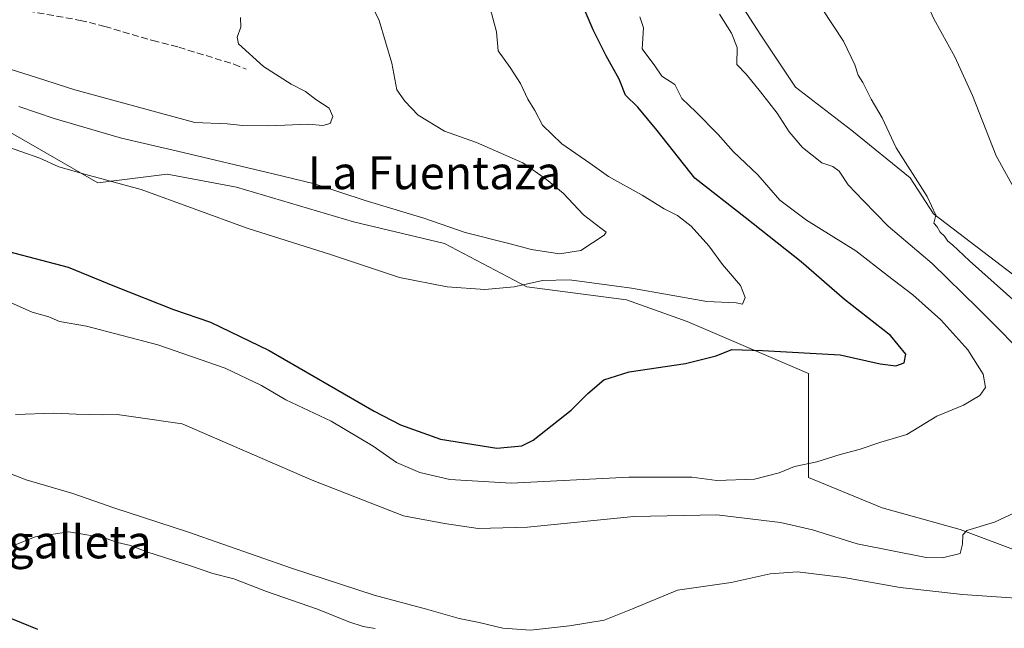
# Model space of a CAD drawing. Units: metres. Extents: x 628172 to 631634, y 4715736 to 4718113.
# Drawn here: x 630759 to 630997, y 4716318 to 4716466 of the extents above; entities that cross this region are included whole.
import ezdxf
from ezdxf.enums import TextEntityAlignment as Align

# ---------------------------------------------------------------- set-up
doc = ezdxf.new("R2010")
doc.units = ezdxf.units.M
doc.header["$MEASUREMENT"] = 0
doc.linetypes.add('DGN Style 3', pattern=[2.307223458686699, 1.648016756204785, -0.6592067024819142])
for name, color, linetype, lineweight in [('Cultivos herbáceos CxS', 92, 'Continuous', 0), ('Cultivos leñosos CxS', 92, 'Continuous', 0), ('Curva de nivel maestra', 30, 'Continuous', 30), ('Curva de nivel normal', 30, 'Continuous', 0), ('Matorral CxS', 135, 'Continuous', 0), ('Muro lineal', 1, 'DGN Style 3', 13), ('Texto cartográfico', 7, 'Continuous', 0)]:
    doc.layers.add(name, color=color, linetype=linetype, lineweight=lineweight)
doc.styles.add('Style-Arial', font='txt')

msp = doc.modelspace()

# ---------------------------------------------------------------- linework, layer by layer
at = {"layer": 'Cultivos herbáceos CxS', "color": 92, "linetype": 'Continuous', "lineweight": 0}
for points in [[(630748.1129000002, 4716442.8825, 532.9841000000015), (630762.8268999998, 4716434.474300001, 531.4092999999993), (630777.5399000002, 4716426.067299999, 530.4511999999959), (630794.3547, 4716428.168299999, 532.6058000000048), (630811.1699000001, 4716425.016100001, 533.2559000000037), (630839.5456999998, 4716416.608100001, 532.6275000000023), (630861.6157000001, 4716411.3529, 533.4900999999954), (630881.5834999997, 4716400.843900001, 530.7339000000065), (630905.7555999998, 4716397.6909, 529.4464000000007), (630920.4685000004, 4716392.435699999, 527.6070000000036), (630949.8953, 4716379.8245, 524.4523000000045), (630949.8949999996, 4716354.6021, 519.9207000000024), (630967.7609000001, 4716347.244899999, 517.8420000000042), (630986.6778999995, 4716341.990700001, 515.7578999999969), (631003.4927000003, 4716335.684699999, 513.4937999999966), (631040.2755000005, 4716323.0737, 507.3386000000028), (631074.9563999996, 4716304.156500001, 500.3597000000009)], [(631074.9563999996, 4716304.156500001, 500.3597000000009), (631040.2755000005, 4716323.0737, 507.3386000000028), (631003.4927000003, 4716335.684699999, 513.4937999999966), (630986.6778999995, 4716341.990700001, 515.7578999999969), (630967.7609000001, 4716347.244899999, 517.8420000000042), (630949.8949999996, 4716354.6021, 519.9207000000024), (630949.8953, 4716379.8245, 524.4523000000045), (630920.4685000004, 4716392.435699999, 527.6070000000036), (630905.7555999998, 4716397.6909, 529.4464000000007), (630881.5834999997, 4716400.843900001, 530.7339000000065), (630861.6157000001, 4716411.3529, 533.4900999999954), (630839.5456999998, 4716416.608100001, 532.6275000000023), (630811.1699000001, 4716425.016100001, 533.2559000000037), (630794.3547, 4716428.168299999, 532.6058000000048), (630777.5399000002, 4716426.067299999, 530.4511999999959), (630762.8268999998, 4716434.474300001, 531.4092999999993), (630748.1129000002, 4716442.8825, 532.9841000000015)]]:
    msp.add_polyline3d(points, dxfattribs=at)
at = {"layer": 'Cultivos leñosos CxS', "color": 92, "linetype": 'Continuous', "lineweight": 0}
for points in [[(631004.1600000003, 4716400.2213, 507.6091000000015), (630980.2320999998, 4716418.500299999, 510.2878999999957), (630974.5762999998, 4716427.2051, 510.4909999999945), (630960.4052999998, 4716438.677100001, 511.8390999999974), (630946.7435, 4716449.186100001, 513.203999999998), (630938.3359000003, 4716461.7981, 513.3821000000025), (630928.8781000003, 4716476.5109, 513.5426000000007), (630915.2153000003, 4716490.172900001, 515.2614999999934), (630903.6557, 4716502.7849, 516.3335999999981), (630889.9927000003, 4716515.3957, 518.3828000000067), (630874.2289000005, 4716525.905900001, 521.2638000000006), (630863.7198999999, 4716532.210899999, 523.5322000000015), (630851.4581000004, 4716535.5789, 526.234700000001), (630834.4911000002, 4716545.154100001, 528.8456000000006), (630829.7061000001, 4716543.847899999, 530.0731999999989), (630831.1407000005, 4716573.197699999, 529.2361999999994), (630835.3453000003, 4716598.420499999, 530.3251000000018), (630837.9735000003, 4716612.179300001, 530.5676999999996), (630871.0773, 4716601.5733, 526.5293999999994), (630882.6382999998, 4716594.2161, 524.652700000006), (630896.7050999999, 4716587.806100001, 522.4937999999966), (630954.1319000004, 4716565.608899999, 515.8617999999988), (631021.1294999998, 4716539.9297, 508.6745999999985)], [(631149.5099, 4716322.721100001, 486.2926000000007), (631145.7686999999, 4716323.8389, 486.5776000000042), (631132.7169000005, 4716326.8849, 487.2158999999957), (631101.8280999997, 4716345.165100001, 490.5495999999985), (631063.1094000004, 4716359.528100001, 499.2597999999998), (631036.3537, 4716379.765100001, 502.7035000000033), (631004.1600000003, 4716400.2213, 507.6091000000015), (630980.2320999998, 4716418.500299999, 510.2878999999957), (630974.5762999998, 4716427.2051, 510.4909999999945), (630960.4052999998, 4716438.677100001, 511.8390999999974), (630946.7435, 4716449.186100001, 513.203999999998), (630938.3359000003, 4716461.7981, 513.3821000000025), (630928.8781000003, 4716476.5109, 513.5426000000007), (630915.2153000003, 4716490.172900001, 515.2614999999934), (630903.6557, 4716502.7849, 516.3335999999981), (630889.9927000003, 4716515.3957, 518.3828000000067), (630874.2289000005, 4716525.905900001, 521.2638000000006), (630863.7198999999, 4716532.210899999, 523.5322000000015), (630851.4581000004, 4716535.5789, 526.234700000001), (630834.4911000002, 4716545.154100001, 528.8456000000006), (630829.7061000001, 4716543.847899999, 530.0731999999989)]]:
    msp.add_polyline3d(points, dxfattribs=at)
at = {"layer": 'Curva de nivel maestra', "color": 30, "linetype": 'Continuous', "lineweight": 30, "flags": 128}
for points, elevation in [([(630749.2999999998, 4716411.040100001), (630770.3399999999, 4716405.550100001), (630781.54, 4716400.960100001), (630795.8300000001, 4716395.340100001), (630804.8799999999, 4716392.2401), (630819.0700000003, 4716385.380100001), (630844.5599999997, 4716370.6501), (630850.9600000001, 4716367.350099999), (630860.5999999996, 4716363.890100001), (630874.3099999997, 4716361.720100001), (630880.3399999999, 4716362.280099999), (630883.1299999999, 4716363.640100001), (630892.2999999998, 4716370.9101), (630896.3399999999, 4716374.9901), (630900.25, 4716378.2401), (630906.3600000005, 4716380.2401), (630920.0300000003, 4716382.220100001), (630927.4900000002, 4716384.0801), (630931.2800000003, 4716385.640100001), (630938.6900000004, 4716385.360099999), (630957.5199999996, 4716384.3201), (630967.2599999999, 4716382.1801), (630971.0999999996, 4716381.6801), (630973.0599999997, 4716382.380100001), (630973.4800000006, 4716384.460100001), (630969.7800000003, 4716389.050100001), (630958.5800000001, 4716397.780099999), (630948.1399999997, 4716406.840100001), (630934.4900000002, 4716417.640100001), (630922.2999999998, 4716427.190099999), (630913.1900000004, 4716438.7301), (630908.5, 4716444.370100001), (630905.4600000001, 4716447.3201), (630903.9600000001, 4716451.1601), (630900.7999999998, 4716456.8101), (630897.6699999999, 4716463.110099999), (630894.25, 4716471.1501)], 525), ([(630754.9800000006, 4716321.0801), (630762.9199999999, 4716317.850099999)], 500)]:
    msp.add_lwpolyline(points, dxfattribs=dict(at, elevation=elevation))
at = {"layer": 'Curva de nivel normal', "color": 30, "linetype": 'Continuous', "lineweight": 0, "flags": 128}
for points, elevation in [([(631004.8200000003, 4716527.940099999), (630990, 4716523.530099999), (630981.5899999999, 4716520.1601), (630974.75, 4716517.880100001), (630970.7400000002, 4716515.7301), (630967.0499999998, 4716511.790100001), (630964.29, 4716506.450099999), (630963.4000000004, 4716502.0801), (630963.9500000002, 4716497.610099999), (630966.5700000003, 4716489.870100001), (630969.7100000001, 4716485.140100001), (630976.7800000003, 4716473.470100001), (630980.2599999999, 4716465.790100001), (630985.3700000001, 4716456.5701), (630989.6399999997, 4716447.1801), (630995.3600000005, 4716432.5701), (630999.5700000003, 4716424.940099999)], 505), ([(630758.3200000003, 4716444.5601), (630766.9199999999, 4716441.620100001), (630783.29, 4716436.870100001), (630796.8600000005, 4716433.7301), (630820.0099999999, 4716428.210100001), (630830.0499999998, 4716425.8201), (630842.3399999999, 4716421.710100001), (630856.5499999998, 4716417.440099999), (630866.5700000003, 4716413.960100001), (630877.1600000003, 4716411.360099999), (630882.6699999999, 4716409.870100001), (630889.4800000006, 4716408.790100001), (630894.6699999999, 4716409.630100001), (630900.3399999999, 4716413.3201), (630900.8200000003, 4716414.0801), (630899.5300000003, 4716415.0601), (630895.29, 4716418.2601), (630890.3499999996, 4716423.550100001), (630886.2999999998, 4716426.840100001), (630880.6100000005, 4716430.880100001), (630869.3200000003, 4716435.800100001), (630861.6200000001, 4716438.5601), (630855.2000000002, 4716442.4001), (630851.9600000001, 4716445.8201), (630850, 4716448.610099999), (630848.8499999996, 4716455.0601), (630845.7400000002, 4716465.390100001), (630841.6799999997, 4716473.6601)], 535), ([(630754.2400000002, 4716435.2301), (630763.4699999997, 4716432.0101), (630768.0300000003, 4716429.890100001), (630774.5899999999, 4716428.0101), (630788.04, 4716424.380100001), (630813.7100000001, 4716415.020099999), (630833.9299999997, 4716408.640100001), (630850.6799999997, 4716403.0701), (630862.2699999996, 4716400.800100001), (630871.4100000003, 4716400.200099999), (630878.5199999996, 4716400.790100001), (630885.3300000001, 4716402.3201), (630891.9299999997, 4716402.4901), (630906.9500000002, 4716400.530099999), (630925.2300000006, 4716397.2501), (630932.3700000001, 4716396.9101), (630933.9000000004, 4716396.630100001), (630934.4900000002, 4716398.200099999), (630933.4000000004, 4716401.1601), (630929, 4716406.210100001), (630925.7199999997, 4716410.7301), (630921.4600000001, 4716415.540100001), (630918.1100000005, 4716418.120100001), (630914.8499999996, 4716419.720100001), (630909.5, 4716423.040100001), (630901.3700000001, 4716427.600099999), (630896.8499999996, 4716430.800100001), (630890.0800000001, 4716435.5001), (630885.3600000005, 4716440.0001), (630883.4900000002, 4716443.550100001), (630881.7999999998, 4716446.280099999), (630880.0300000003, 4716450.0701), (630877.5199999996, 4716454.0101), (630874.5899999999, 4716458.0001), (630874.1900000004, 4716462.620100001), (630872.1299999999, 4716470.5601)], 530), ([(631003.9199999999, 4716393.790100001), (630988.9000000004, 4716407.100099999), (630984.79, 4716411.0001), (630983.6699999999, 4716411.880100001), (630982.8600000005, 4716413.0701), (630981.8499999996, 4716414.0601), (630981.1200000001, 4716415.3301), (630980.25, 4716416.270099999), (630980.7300000006, 4716418.1601), (630978.6399999997, 4716422.700099999), (630971.1500000004, 4716434.520099999), (630967.7199999997, 4716441.800100001), (630965.1100000005, 4716446.280099999), (630963.0300000003, 4716450.380100001), (630961.9600000001, 4716452.1601), (630961.0899999999, 4716454.620100001), (630958.3600000005, 4716460.4001), (630953.1699999999, 4716468.200099999)], 510), ([(630753.0899999999, 4716454.520099999), (630762.5999999996, 4716451.5801), (630771.9000000004, 4716448.540100001), (630801.0599999997, 4716440.6601), (630808.8899999997, 4716440.3101), (630812.5999999996, 4716439.950099999), (630819.0099999999, 4716439.8301), (630828.5700000003, 4716440.280099999), (630832.0499999998, 4716439.9101), (630833.8700000001, 4716440.390100001), (630834.4800000006, 4716442.130100001), (630833.6399999997, 4716444.1501), (630830.3600000005, 4716446.2401), (630827.9199999999, 4716448.140100001), (630824.4100000003, 4716449.9301), (630817.6600000003, 4716454.220100001), (630811.6200000001, 4716459.7601), (630811.3300000001, 4716461.3301), (630812.2100000001, 4716463.790100001), (630812.0999999996, 4716466.130100001)], 540), ([(630755.5999999996, 4716397.350099999), (630761.5999999996, 4716394.700099999), (630765.5899999999, 4716393.520099999), (630768.2400000002, 4716392.370100001), (630774.75, 4716391.290100001), (630792.0800000001, 4716386.7301), (630808.3799999999, 4716381.130100001), (630817.2199999997, 4716376.9101), (630823.1500000004, 4716373.450099999), (630834.0800000001, 4716368.280099999), (630844.2999999998, 4716362.1601), (630849.9900000002, 4716358.190099999), (630855.6299999999, 4716355.8301), (630862.8600000005, 4716354.110099999), (630877.7599999999, 4716353.210100001), (630906.3399999999, 4716354.640100001), (630921.6100000005, 4716354.640100001), (630927.6799999997, 4716353.890100001), (630936.75, 4716354.1501), (630942.7599999999, 4716355.7301), (630946.4500000002, 4716357.220100001), (630951.9199999999, 4716358.370100001), (630957.5899999999, 4716360.1601), (630962.1399999997, 4716361.380100001), (630967.4000000004, 4716363.170100001), (630973.7599999999, 4716365.020099999), (630981, 4716369.440099999), (630987.4600000001, 4716372.140100001), (630991.4400000004, 4716374.440099999), (630992.8300000001, 4716376.370100001), (630992.2800000003, 4716379.630100001), (630988.5199999996, 4716385.550100001), (630981.9600000001, 4716392.790100001), (630975.1699999999, 4716398.870100001), (630969.0499999998, 4716403.600099999), (630961.3799999999, 4716409.5801), (630949.4000000004, 4716416.940099999), (630942.9299999997, 4716421.8101), (630937.5599999997, 4716427.9801), (630931.5700000003, 4716433.610099999), (630927.9699999997, 4716437.720100001), (630922.54, 4716443.280099999), (630919.1600000003, 4716446.4901), (630917.4600000001, 4716449.860099999), (630914.3200000003, 4716451.920100001), (630912.6399999997, 4716454.4001), (630909.5099999999, 4716458.5101), (630909.8399999999, 4716463.640100001), (630908.9600000001, 4716466.300100001)], 520), ([(630928.2999999998, 4716466.9001), (630931.1799999997, 4716462.3201), (630932.5700000003, 4716458.840100001), (630932.5099999999, 4716454.710100001), (630934.7999999998, 4716452.340100001), (630938.2000000002, 4716448.0701), (630942.2800000003, 4716442.950099999), (630945.2100000001, 4716438.360099999), (630948.4400000004, 4716434.5601), (630953.1500000004, 4716430.9001), (630955.7699999996, 4716430.0001), (630957.2999999998, 4716428.840100001), (630959.5099999999, 4716425.530099999), (630963.2100000001, 4716421.6801), (630969.1699999999, 4716415.530099999), (630979.9000000004, 4716406.4901), (630990.9400000004, 4716395.6801), (631004.7999999998, 4716381.7301)], 515), ([(630999.8700000001, 4716346.040100001), (630995, 4716343.790100001), (630988.3200000003, 4716341.710100001), (630987.3300000001, 4716340.690099999), (630987.2100000001, 4716338.460100001), (630986.6500000004, 4716336.130100001), (630982.3799999999, 4716335.120100001), (630978.4000000004, 4716335.220100001), (630961.7000000002, 4716338.530099999), (630950.8099999997, 4716341.9301), (630943.0999999996, 4716343.6801), (630927.6699999999, 4716345.5001), (630907.5, 4716345.1601), (630881.7300000006, 4716342.530099999), (630869.79, 4716342.2601), (630861.5800000001, 4716343.420100001), (630851.6799999997, 4716345.300100001), (630829.4800000006, 4716353.950099999), (630797.9299999997, 4716367.610099999), (630786.7699999996, 4716369.200099999), (630782.2100000001, 4716369.9001), (630778.5499999998, 4716369.7501), (630772.2999999998, 4716369.9301), (630766.8799999999, 4716370.220100001), (630757.5099999999, 4716369.870100001)], 515), ([(630747.5499999998, 4716358.840100001), (630760.1500000004, 4716354.040100001), (630771.4800000006, 4716350.6801), (630781.4000000004, 4716347.270099999), (630799.5099999999, 4716341.370100001), (630824.4900000002, 4716332.5801), (630844.5700000003, 4716326.0601), (630857.25, 4716322.6501), (630865.1299999999, 4716320.4101), (630869.9800000006, 4716319.470100001), (630875.7300000006, 4716318.0801), (630882.4800000006, 4716317.540100001), (630891.9299999997, 4716318.630100001), (630900.3099999997, 4716320.020099999), (630907.2000000002, 4716322.710100001), (630918.1100000005, 4716327.270099999), (630931.1299999999, 4716329.170100001), (630940.5800000001, 4716331.2401), (630947.2000000002, 4716331.7501), (630958.4299999997, 4716330.3101), (630972.0899999999, 4716327.950099999), (630987.2000000002, 4716326.2401), (631000.25, 4716325.300100001)], 510), ([(630844.79, 4716317.9901), (630841.9000000004, 4716318.440099999), (630838.3700000001, 4716319.5701), (630830.8300000001, 4716322.700099999), (630818.4500000002, 4716326.9801), (630810.4600000001, 4716330.0001), (630805.4199999999, 4716331.280099999), (630800.2199999997, 4716333.0801), (630789.3600000005, 4716336.5601), (630785.4500000002, 4716338.0701), (630782.2599999999, 4716338.8101), (630779.2999999998, 4716339.920100001), (630774.8499999996, 4716340.720100001), (630770.5199999996, 4716341.380100001), (630762.3399999999, 4716340.1801), (630751.9400000004, 4716336.100099999)], 505)]:
    msp.add_lwpolyline(points, dxfattribs=dict(at, elevation=elevation))
at = {"layer": 'Matorral CxS', "color": 135, "linetype": 'Continuous', "lineweight": 0}
for points in [[(630747.3095000006, 4716471.731100001, 543.6589999999997), (630779.5037000002, 4716469.5549, 543.2658999999985), (630781.6309000002, 4716483.1327, 543.1719000000012), (630795.5537, 4716526.2193, 542.5529999999999), (630799.9036999998, 4716526.655300001, 541.4679000000033), (630801.1277000001, 4716529.716700001, 540.3352000000014), (630802.5138999998, 4716533.183300001, 539.0583999999944), (630830.1409, 4716527.3101, 534.2449000000051), (630829.7061000001, 4716543.847899999, 530.0731999999989), (630834.4911000002, 4716545.154100001, 528.8456000000006), (630851.4581000004, 4716535.5789, 526.234700000001), (630863.7198999999, 4716532.210899999, 523.5322000000015), (630874.2289000005, 4716525.905900001, 521.2638000000006), (630889.9927000003, 4716515.3957, 518.3828000000067), (630903.6557, 4716502.7849, 516.3335999999981), (630915.2153000003, 4716490.172900001, 515.2614999999934), (630928.8781000003, 4716476.5109, 513.5426000000007), (630938.3359000003, 4716461.7981, 513.3821000000025), (630946.7435, 4716449.186100001, 513.203999999998), (630960.4052999998, 4716438.677100001, 511.8390999999974), (630974.5762999998, 4716427.2051, 510.4909999999945), (630980.2320999998, 4716418.500299999, 510.2878999999957), (631004.1600000003, 4716400.2213, 507.6091000000015)], [(631149.5099, 4716322.721100001, 486.2926000000007), (631145.7686999999, 4716323.8389, 486.5776000000042), (631132.7169000005, 4716326.8849, 487.2158999999957), (631101.8280999997, 4716345.165100001, 490.5495999999985), (631063.1094000004, 4716359.528100001, 499.2597999999998), (631036.3537, 4716379.765100001, 502.7035000000033), (631004.1600000003, 4716400.2213, 507.6091000000015), (630980.2320999998, 4716418.500299999, 510.2878999999957), (630974.5762999998, 4716427.2051, 510.4909999999945), (630960.4052999998, 4716438.677100001, 511.8390999999974), (630946.7435, 4716449.186100001, 513.203999999998), (630938.3359000003, 4716461.7981, 513.3821000000025), (630928.8781000003, 4716476.5109, 513.5426000000007), (630915.2153000003, 4716490.172900001, 515.2614999999934), (630903.6557, 4716502.7849, 516.3335999999981), (630889.9927000003, 4716515.3957, 518.3828000000067), (630874.2289000005, 4716525.905900001, 521.2638000000006), (630863.7198999999, 4716532.210899999, 523.5322000000015), (630851.4581000004, 4716535.5789, 526.234700000001), (630834.4911000002, 4716545.154100001, 528.8456000000006), (630829.7061000001, 4716543.847899999, 530.0731999999989)], [(631074.9563999996, 4716304.156500001, 500.3597000000009), (631040.2755000005, 4716323.0737, 507.3386000000028), (631003.4927000003, 4716335.684699999, 513.4937999999966), (630986.6778999995, 4716341.990700001, 515.7578999999969), (630967.7609000001, 4716347.244899999, 517.8420000000042), (630949.8949999996, 4716354.6021, 519.9207000000024), (630949.8953, 4716379.8245, 524.4523000000045), (630920.4685000004, 4716392.435699999, 527.6070000000036), (630905.7555999998, 4716397.6909, 529.4464000000007), (630881.5834999997, 4716400.843900001, 530.7339000000065), (630861.6157000001, 4716411.3529, 533.4900999999954), (630839.5456999998, 4716416.608100001, 532.6275000000023), (630811.1699000001, 4716425.016100001, 533.2559000000037), (630794.3547, 4716428.168299999, 532.6058000000048), (630777.5399000002, 4716426.067299999, 530.4511999999959), (630762.8268999998, 4716434.474300001, 531.4092999999993), (630748.1129000002, 4716442.8825, 532.9841000000015)], [(631074.9563999996, 4716304.156500001, 500.3597000000009), (631040.2755000005, 4716323.0737, 507.3386000000028), (631003.4927000003, 4716335.684699999, 513.4937999999966), (630986.6778999995, 4716341.990700001, 515.7578999999969), (630967.7609000001, 4716347.244899999, 517.8420000000042), (630949.8949999996, 4716354.6021, 519.9207000000024), (630949.8953, 4716379.8245, 524.4523000000045), (630920.4685000004, 4716392.435699999, 527.6070000000036), (630905.7555999998, 4716397.6909, 529.4464000000007), (630881.5834999997, 4716400.843900001, 530.7339000000065), (630861.6157000001, 4716411.3529, 533.4900999999954), (630839.5456999998, 4716416.608100001, 532.6275000000023), (630811.1699000001, 4716425.016100001, 533.2559000000037), (630794.3547, 4716428.168299999, 532.6058000000048), (630777.5399000002, 4716426.067299999, 530.4511999999959), (630762.8268999998, 4716434.474300001, 531.4092999999993), (630748.1129000002, 4716442.8825, 532.9841000000015)]]:
    msp.add_polyline3d(points, dxfattribs=at)
at = {"layer": 'Muro lineal', "color": 1, "linetype": 'DGN Style 3', "lineweight": 13}
msp.add_polyline3d([(630739.5601000005, 4716474.440099999, 543.686400000006), (630744.6401000004, 4716472.2301, 543.702900000004), (630749.2100999998, 4716470.690099999, 543.8035999999993), (630760.6401000004, 4716467.6601, 544.3065999999963), (630773.2200999996, 4716465.420100001, 544.2981), (630779.1901000004, 4716463.960100001, 543.8402999999962), (630790.8201000001, 4716460.5001, 543.4664000000049), (630797.1401000004, 4716458.9001, 542.8393999999971), (630810.5301000001, 4716454.800100001, 541.5056000000042), (630813.5100999996, 4716453.550100001, 541.363599999997)], dxfattribs=at)

# ---------------------------------------------------------------- texts
at = {"layer": 'Texto cartográfico', "color": 7, "linetype": 'Continuous', "lineweight": 0, "style": 'Style-Arial'}
for s, p in [('La Fuentaza', (630859.1646756101, 4716428.49015)), ('Zagalleta', (630766.8131573168, 4716338.99015))]:
    msp.add_text(s, height=8, dxfattribs=at).set_placement(p, align=Align.MIDDLE_CENTER)

doc.saveas('drawing.dxf')
